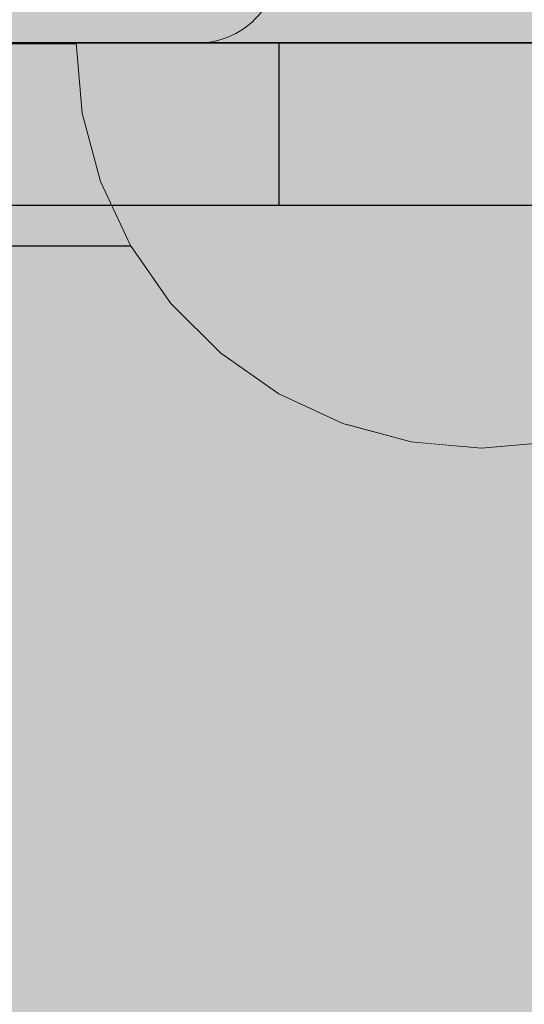
# Model space of a CAD drawing. Units: millimetres. Extents: x 71389 to 85445, y -5077 to 12415.
# Drawn here: x 76931 to 76943, y 5413 to 5437 of the extents above; entities that cross this region are included whole.
import ezdxf

# ---------------------------------------------------------------- set-up
doc = ezdxf.new("R2010")
doc.units = ezdxf.units.MM
doc.header["$MEASUREMENT"] = 0
doc.set_wipeout_variables(frame=1)
doc.linetypes.add('Wipeout_Contour', pattern=[1000, 0, -1000])
for name, color, linetype, lineweight in [('0_Pen_No__1', 7, 'Continuous', 30), ('A-DIMS_Pen_No__1', 7, 'Continuous', 30), ('A-DIMS_Pen_No__141', 7, 'Continuous', 5), ('A-NPLT_Pen_No__1', 7, 'Continuous', 30)]:
    doc.layers.add(name, color=color, linetype=linetype, lineweight=lineweight)
for name, color, linetype, lineweight, true_color in [('0_Pen_No__4', 7, 'Continuous', 5, 0x783c00), ('0_Pen_No__55', 7, 'Continuous', 5, 0x005200), ('0_Pen_No__66', 7, 'Continuous', 5, 0xd2d269), ('0_Pen_No__71', 7, 'Continuous', 5, 0xe47200), ('A-FLOR_Pen_No__2', 7, 'Continuous', 5, 0x747474)]:
    doc.layers.add(name, color=color, linetype=linetype, lineweight=lineweight, true_color=true_color)
doc.layers.add('A-DIMS', color=7, linetype='Continuous')
doc.layers.add('A-FLOR', color=7, linetype='Continuous')
doc.styles.add('GENERATED_STYLE_1', font='Tahoma_1.ttf')
doc.dimstyles.new('GENERATED_STYLE__1', dxfattribs={"dimtxt": 200, "dimasz": 95, "dimexe": 0.18, "dimexo": 10000, "dimgap": 0.09, "dimtad": 1, "dimtih": 1, "dimtoh": 1, "dimdec": 0, "dimzin": 0, "dimdsep": 46, "dimtxsty": 'GENERATED_STYLE_1', "dimblk": 'ARROWHEAD_6', "dimblk1": 'ARROWHEAD_6', "dimblk2": 'ARROWHEAD_6', "dimcen": 0.09, "dimclrd": 7, "dimclre": 7, "dimclrt": 7, "dimadec": 0, "dimazin": 0, "dimtfac": 1, "dimtdec": 4, "dimtmove": 0, "dimatfit": 3, "dimfxl": 1, "dimtolj": 1, "dimtzin": 0, "dimarcsym": 0})
doc.dimstyles.new('GENERATED_STYLE__2', dxfattribs={"dimtxt": 200, "dimasz": 95, "dimexe": 0.18, "dimexo": 10000, "dimgap": 0.09, "dimtad": 1, "dimdec": 0, "dimzin": 0, "dimdsep": 46, "dimtxsty": 'GENERATED_STYLE_1', "dimblk": 'ARROWHEAD_6', "dimblk1": 'ARROWHEAD_6', "dimblk2": 'ARROWHEAD_6', "dimcen": 0.09, "dimclrd": 7, "dimclre": 7, "dimclrt": 7, "dimadec": 0, "dimazin": 0, "dimtfac": 1, "dimtdec": 4, "dimtmove": 0, "dimatfit": 3, "dimfxl": 1, "dimtolj": 1, "dimtzin": 0, "dimarcsym": 0})

# ---------------------------------------------------------------- blocks, each defined once
blk = doc.blocks.new('Slab_1', base_point=(77897.191, 5436.895))
at = {"layer": 'A-FLOR_Pen_No__2', "linetype": 'Continuous', "flags": 128}
blk.add_lwpolyline([(77897.191, 5436.895), (77807.191, 5436.895), (77807.191, 5526.895), (77442.191, 5526.895), (77352.191, 5526.895), (76987.191, 5526.895), (76987.191, 5436.895), (76897.191, 5436.895), (76897.191, 4616.895), (76987.191, 4616.895), (76987.191, 4526.895), (77807.191, 4526.895), (77807.191, 4616.895), (77897.191, 4616.895)], close=True, dxfattribs=at)
blk = doc.blocks.new('Slab_7', base_point=(76944.191, 5443.43))
at = {"layer": 'A-FLOR_Pen_No__2', "linetype": 'Continuous', "flags": 128}
blk.add_lwpolyline([(76903.191, 5436.895), (76935.191, 5436.895, 0.414214), (76937.191, 5438.895)], format="xyb", dxfattribs=at)
blk = doc.blocks.new('lenkis_sans2_2')
at = {"layer": '0_Pen_No__66', "linetype": 'Continuous'}
blk.add_hatch(color=256, dxfattribs=at).paths.add_polyline_path([(32.5, 0), (32.5, 4), (-32.5, 4), (-32.5, 0)])
for p, q in [((-32.5, 4), (32.5, 4)), ((-32.5, 0), (32.5, 0))]:
    blk.add_line(p, q, dxfattribs=at)
blk = doc.blocks.new('pamats_brusas')
at = {"layer": '0_Pen_No__1', "linetype": 'Continuous'}
for p, q in [((13.501, 4.993), (87.001, 4.993)), ((0.001, -0.007), (100.001, -0.007))]:
    blk.add_line(p, q, dxfattribs=at)
blk = doc.blocks.new('Semisphere 12')
at = {"color": 254, "linetype": 'Wipeout_Contour', "lineweight": 0, "ltscale": 30.223318}
blk.add_wipeout([(-9.848, 0), (-10, 0), (-9.848, -0.302)], dxfattribs=at)
at = {"color": 254, "linetype": 'Wipeout_Contour', "lineweight": 0, "ltscale": 30.222232}
blk.add_wipeout([(-9.848, 0.302), (-10, 0), (-9.848, 0)], dxfattribs=at)
at = {"color": 254, "linetype": 'Wipeout_Contour', "lineweight": 0, "ltscale": 30.227626}
blk.add_wipeout([(-9.848, 0.594), (-10, 0), (-9.848, 0.302)], dxfattribs=at)
at = {"color": 254, "linetype": 'Wipeout_Contour', "lineweight": 0, "ltscale": 30.262677}
blk.add_wipeout([(-9.848, 0.868), (-10, 0), (-9.848, 0.594)], dxfattribs=at)
at = {"color": 254, "linetype": 'Wipeout_Contour', "lineweight": 0, "ltscale": 30.310181}
blk.add_wipeout([(-9.848, 1.116), (-10, 0), (-9.848, 0.868)], dxfattribs=at)
at = {"color": 254, "linetype": 'Wipeout_Contour', "lineweight": 0, "ltscale": 30.363874}
blk.add_wipeout([(-9.848, 1.33), (-10, 0), (-9.848, 1.116)], dxfattribs=at)
at = {"color": 254, "linetype": 'Wipeout_Contour', "lineweight": 0, "ltscale": 30.417544}
blk.add_wipeout([(-9.848, 1.504), (-10, 0), (-9.848, 1.33)], dxfattribs=at)
at = {"color": 254, "linetype": 'Wipeout_Contour', "lineweight": 0, "ltscale": 30.465107}
blk.add_wipeout([(-9.848, 1.632), (-10, 0), (-9.848, 1.504)], dxfattribs=at)
at = {"color": 254, "linetype": 'Wipeout_Contour', "lineweight": 0, "ltscale": 30.501267}
blk.add_wipeout([(-9.848, 1.71), (-10, 0), (-9.848, 1.632)], dxfattribs=at)
at = {"color": 254, "linetype": 'Wipeout_Contour', "lineweight": 0, "ltscale": 30.522143}
blk.add_wipeout([(-9.848, 1.736), (-10, 0), (-9.848, 1.71)], dxfattribs=at)
at = {"color": 254, "linetype": 'Wipeout_Contour', "lineweight": 0, "ltscale": 30.521774}
blk.add_wipeout([(-9.848, -1.71), (-10, 0), (-9.848, -1.736)], dxfattribs=at)
at = {"color": 254, "linetype": 'Wipeout_Contour', "lineweight": 0, "ltscale": 30.500221}
blk.add_wipeout([(-9.848, -1.632), (-10, 0), (-9.848, -1.71)], dxfattribs=at)
at = {"color": 254, "linetype": 'Wipeout_Contour', "lineweight": 0, "ltscale": 30.463554}
blk.add_wipeout([(-9.848, -1.504), (-10, 0), (-9.848, -1.632)], dxfattribs=at)
at = {"color": 254, "linetype": 'Wipeout_Contour', "lineweight": 0, "ltscale": 30.41574}
blk.add_wipeout([(-9.848, -1.33), (-10, 0), (-9.848, -1.504)], dxfattribs=at)
at = {"color": 254, "linetype": 'Wipeout_Contour', "lineweight": 0, "ltscale": 30.36212}
blk.add_wipeout([(-9.848, -1.116), (-10, 0), (-9.848, -1.33)], dxfattribs=at)
at = {"color": 254, "linetype": 'Wipeout_Contour', "lineweight": 0, "ltscale": 30.308781}
blk.add_wipeout([(-9.848, -0.868), (-10, 0), (-9.848, -1.116)], dxfattribs=at)
at = {"color": 254, "linetype": 'Wipeout_Contour', "lineweight": 0, "ltscale": 30.26189}
blk.add_wipeout([(-9.848, -0.594), (-10, 0), (-9.848, -0.868)], dxfattribs=at)
at = {"color": 254, "linetype": 'Wipeout_Contour', "lineweight": 0, "ltscale": 30.227634}
blk.add_wipeout([(-9.848, -0.302), (-10, 0), (-9.848, -0.594)], dxfattribs=at)
at = {"color": 254, "linetype": 'Wipeout_Contour', "lineweight": 0, "ltscale": 38.984694}
blk.add_wipeout([(-9.848, -0.868), (-9.848, -1.116), (-9.397, -2.198), (-9.397, -1.71)], dxfattribs=at)
at = {"color": 254, "linetype": 'Wipeout_Contour', "lineweight": 0, "ltscale": 38.535491}
blk.add_wipeout([(-9.397, 0), (-9.848, 0), (-9.848, -0.302), (-9.397, -0.594)], dxfattribs=at)
at = {"color": 254, "linetype": 'Wipeout_Contour', "lineweight": 0, "ltscale": 38.537127}
blk.add_wipeout([(-9.848, 0.302), (-9.848, 0), (-9.397, 0), (-9.397, 0.594)], dxfattribs=at)
at = {"color": 254, "linetype": 'Wipeout_Contour', "lineweight": 0, "ltscale": 38.760798}
blk.add_wipeout([(-9.397, -1.17), (-9.848, -0.594), (-9.848, -0.868), (-9.397, -1.71)], dxfattribs=at)
at = {"color": 254, "linetype": 'Wipeout_Contour', "lineweight": 0, "ltscale": 38.608428}
blk.add_wipeout([(-9.848, 0.594), (-9.848, 0.302), (-9.397, 0.594), (-9.397, 1.17)], dxfattribs=at)
at = {"color": 254, "linetype": 'Wipeout_Contour', "lineweight": 0, "ltscale": 38.600235}
blk.add_wipeout([(-9.848, -0.302), (-9.848, -0.594), (-9.397, -1.17), (-9.397, -0.594)], dxfattribs=at)
at = {"layer": '0_Pen_No__4', "linetype": 'Continuous'}
blk.add_line((-10, 0), (-9.848, -1.736), dxfattribs=at)
at = {"color": 254, "linetype": 'Wipeout_Contour', "lineweight": 0, "ltscale": 38.773414}
blk.add_wipeout([(-9.848, 0.868), (-9.848, 0.594), (-9.397, 1.17), (-9.397, 1.71)], dxfattribs=at)
at = {"color": 254, "linetype": 'Wipeout_Contour', "lineweight": 0, "ltscale": 36.199238}
blk.add_wipeout([(-8.66, 0), (-9.397, 0), (-9.397, -0.594), (-8.66, -0.868)], dxfattribs=at)
at = {"color": 254, "linetype": 'Wipeout_Contour', "lineweight": 0, "ltscale": 38.999843}
blk.add_wipeout([(-9.848, 1.116), (-9.848, 0.868), (-9.397, 1.71), (-9.397, 2.198)], dxfattribs=at)
at = {"color": 254, "linetype": 'Wipeout_Contour', "lineweight": 0, "ltscale": 36.398384}
blk.add_wipeout([(-8.66, -0.868), (-9.397, -0.594), (-9.397, -1.17), (-8.66, -1.71)], dxfattribs=at)
at = {"color": 254, "linetype": 'Wipeout_Contour', "lineweight": 0, "ltscale": 39.257089}
blk.add_wipeout([(-9.848, 1.33), (-9.848, 1.116), (-9.397, 2.198), (-9.397, 2.62)], dxfattribs=at)
at = {"color": 254, "linetype": 'Wipeout_Contour', "lineweight": 0, "ltscale": 36.208681}
blk.add_wipeout([(-8.66, 0.868), (-9.397, 0.594), (-9.397, 0), (-8.66, 0)], dxfattribs=at)
at = {"color": 254, "linetype": 'Wipeout_Contour', "lineweight": 0, "ltscale": 39.513346}
blk.add_wipeout([(-9.397, 2.962), (-9.848, 1.504), (-9.848, 1.33), (-9.397, 2.62)], dxfattribs=at)
at = {"color": 254, "linetype": 'Wipeout_Contour', "lineweight": 0, "ltscale": 32.788414}
blk.add_wipeout([(-8.66, 0), (-8.66, -0.868), (-7.66, -1.116), (-7.66, 0)], dxfattribs=at)
at = {"color": 254, "linetype": 'Wipeout_Contour', "lineweight": 0, "ltscale": 39.738348}
blk.add_wipeout([(-9.397, 3.214), (-9.848, 1.632), (-9.848, 1.504), (-9.397, 2.962)], dxfattribs=at)
at = {"color": 254, "linetype": 'Wipeout_Contour', "lineweight": 0, "ltscale": 33.206735}
blk.add_wipeout([(-7.66, -1.116), (-8.66, -0.868), (-8.66, -1.71), (-7.66, -2.198)], dxfattribs=at)
at = {"color": 254, "linetype": 'Wipeout_Contour', "lineweight": 0, "ltscale": 39.906491}
blk.add_wipeout([(-9.397, 3.368), (-9.848, 1.71), (-9.848, 1.632), (-9.397, 3.214)], dxfattribs=at)
at = {"color": 254, "linetype": 'Wipeout_Contour', "lineweight": 0, "ltscale": 39.999414}
blk.add_wipeout([(-9.397, 3.42), (-9.848, 1.736), (-9.848, 1.71), (-9.397, 3.368)], dxfattribs=at)
at = {"layer": '0_Pen_No__4', "linetype": 'Continuous'}
blk.add_line((-10, 0), (-9.848, 1.736), dxfattribs=at)
at = {"color": 254, "linetype": 'Wipeout_Contour', "lineweight": 0, "ltscale": 36.427528}
blk.add_wipeout([(-8.66, 1.71), (-9.397, 1.17), (-9.397, 0.594), (-8.66, 0.868)], dxfattribs=at)
at = {"color": 254, "linetype": 'Wipeout_Contour', "lineweight": 0, "ltscale": 36.8648}
blk.add_wipeout([(-8.66, 2.5), (-9.397, 1.71), (-9.397, 1.17), (-8.66, 1.71)], dxfattribs=at)
at = {"color": 254, "linetype": 'Wipeout_Contour', "lineweight": 0, "ltscale": 37.452169}
blk.add_wipeout([(-8.66, 3.214), (-9.397, 2.198), (-9.397, 1.71), (-8.66, 2.5)], dxfattribs=at)
at = {"color": 254, "linetype": 'Wipeout_Contour', "lineweight": 0, "ltscale": 32.813081}
blk.add_wipeout([(-8.66, 0.868), (-8.66, 0), (-7.66, 0), (-7.66, 1.116)], dxfattribs=at)
at = {"color": 254, "linetype": 'Wipeout_Contour', "lineweight": 0, "ltscale": 38.11039}
blk.add_wipeout([(-8.66, 3.83), (-9.397, 2.62), (-9.397, 2.198), (-8.66, 3.214)], dxfattribs=at)
at = {"color": 254, "linetype": 'Wipeout_Contour', "lineweight": 0, "ltscale": 28.413796}
blk.add_wipeout([(-7.66, -1.116), (-6.428, -1.33), (-6.428, 0), (-7.66, 0)], dxfattribs=at)
at = {"color": 254, "linetype": 'Wipeout_Contour', "lineweight": 0, "ltscale": 38.757601}
blk.add_wipeout([(-9.397, 2.962), (-9.397, 2.62), (-8.66, 3.83), (-8.66, 4.33)], dxfattribs=at)
at = {"color": 254, "linetype": 'Wipeout_Contour', "lineweight": 0, "ltscale": 33.27588}
blk.add_wipeout([(-8.66, 1.71), (-8.66, 0.868), (-7.66, 1.116), (-7.66, 2.198)], dxfattribs=at)
at = {"color": 254, "linetype": 'Wipeout_Contour', "lineweight": 0, "ltscale": 39.318452}
blk.add_wipeout([(-9.397, 3.214), (-9.397, 2.962), (-8.66, 4.33), (-8.66, 4.698)], dxfattribs=at)
at = {"color": 254, "linetype": 'Wipeout_Contour', "lineweight": 0, "ltscale": 28.466996}
blk.add_wipeout([(-7.66, 0), (-6.428, 0), (-6.428, 1.33), (-7.66, 1.116)], dxfattribs=at)
at = {"color": 254, "linetype": 'Wipeout_Contour', "lineweight": 0, "ltscale": 39.731269}
blk.add_wipeout([(-8.66, 4.924), (-9.397, 3.368), (-9.397, 3.214), (-8.66, 4.698)], dxfattribs=at)
at = {"color": 254, "linetype": 'Wipeout_Contour', "lineweight": 0, "ltscale": 23.224442}
blk.add_wipeout([(-5, 0), (-6.428, 0), (-6.428, -1.33), (-5, -1.504)], dxfattribs=at)
at = {"color": 254, "linetype": 'Wipeout_Contour', "lineweight": 0, "ltscale": 39.952963}
blk.add_wipeout([(-8.66, 5), (-9.397, 3.42), (-9.397, 3.368), (-8.66, 4.924)], dxfattribs=at)
at = {"color": 254, "linetype": 'Wipeout_Contour', "lineweight": 0, "ltscale": 34.14378}
blk.add_wipeout([(-8.66, 2.5), (-8.66, 1.71), (-7.66, 2.198), (-7.66, 3.214)], dxfattribs=at)
at = {"layer": '0_Pen_No__4', "linetype": 'Continuous'}
blk.add_line((-9.848, 1.736), (-9.397, 3.42), dxfattribs=at)
at = {"color": 254, "linetype": 'Wipeout_Contour', "lineweight": 0, "ltscale": 35.280535}
blk.add_wipeout([(-7.66, 4.132), (-8.66, 3.214), (-8.66, 2.5), (-7.66, 3.214)], dxfattribs=at)
at = {"color": 254, "linetype": 'Wipeout_Contour', "lineweight": 0, "ltscale": 36.528615}
blk.add_wipeout([(-7.66, 4.924), (-8.66, 3.83), (-8.66, 3.214), (-7.66, 4.132)], dxfattribs=at)
at = {"color": 254, "linetype": 'Wipeout_Contour', "lineweight": 0, "ltscale": 29.29324}
blk.add_wipeout([(-7.66, 1.116), (-6.428, 1.33), (-6.428, 2.62), (-7.66, 2.198)], dxfattribs=at)
at = {"color": 254, "linetype": 'Wipeout_Contour', "lineweight": 0, "ltscale": 37.733776}
blk.add_wipeout([(-7.66, 5.567), (-8.66, 4.33), (-8.66, 3.83), (-7.66, 4.924)], dxfattribs=at)
at = {"color": 254, "linetype": 'Wipeout_Contour', "lineweight": 0, "ltscale": 23.334473}
blk.add_wipeout([(-5, 1.504), (-6.428, 1.33), (-6.428, 0), (-5, 0)], dxfattribs=at)
at = {"color": 254, "linetype": 'Wipeout_Contour', "lineweight": 0, "ltscale": 38.761814}
blk.add_wipeout([(-8.66, 4.698), (-8.66, 4.33), (-7.66, 5.567), (-7.66, 6.04)], dxfattribs=at)
at = {"color": 254, "linetype": 'Wipeout_Contour', "lineweight": 0, "ltscale": 30.772107}
blk.add_wipeout([(-7.66, 2.198), (-6.428, 2.62), (-6.428, 3.83), (-7.66, 3.214)], dxfattribs=at)
at = {"color": 254, "linetype": 'Wipeout_Contour', "lineweight": 0, "ltscale": 17.416368}
blk.add_wipeout([(-3.42, 0), (-5, 0), (-5, -1.504), (-3.42, -1.632)], dxfattribs=at)
at = {"color": 254, "linetype": 'Wipeout_Contour', "lineweight": 0, "ltscale": 39.507915}
blk.add_wipeout([(-7.66, 6.33), (-8.66, 4.924), (-8.66, 4.698), (-7.66, 6.04)], dxfattribs=at)
at = {"color": 254, "linetype": 'Wipeout_Contour', "lineweight": 0, "ltscale": 24.692455}
blk.add_wipeout([(-5, 2.962), (-6.428, 2.62), (-6.428, 1.33), (-5, 1.504)], dxfattribs=at)
at = {"color": 254, "linetype": 'Wipeout_Contour', "lineweight": 0, "ltscale": 39.901258}
blk.add_wipeout([(-7.66, 6.428), (-8.66, 5), (-8.66, 4.924), (-7.66, 6.33)], dxfattribs=at)
at = {"color": 254, "linetype": 'Wipeout_Contour', "lineweight": 0, "ltscale": 17.655103}
blk.add_wipeout([(-3.42, 1.632), (-5, 1.504), (-5, 0), (-3.42, 0)], dxfattribs=at)
at = {"layer": '0_Pen_No__4', "linetype": 'Continuous'}
blk.add_line((-9.397, 3.42), (-8.66, 5), dxfattribs=at)
at = {"color": 254, "linetype": 'Wipeout_Contour', "lineweight": 0, "ltscale": 32.648679}
blk.add_wipeout([(-7.66, 3.214), (-6.428, 3.83), (-6.428, 4.924), (-7.66, 4.132)], dxfattribs=at)
at = {"color": 254, "linetype": 'Wipeout_Contour', "lineweight": 0, "ltscale": 11.29426}
blk.add_wipeout([(-1.736, 0), (-3.42, 0), (-3.42, -1.632), (-1.736, -1.71)], dxfattribs=at)
at = {"color": 254, "linetype": 'Wipeout_Contour', "lineweight": 0, "ltscale": 34.653145}
blk.add_wipeout([(-7.66, 4.132), (-6.428, 4.924), (-6.428, 5.868), (-7.66, 4.924)], dxfattribs=at)
at = {"color": 254, "linetype": 'Wipeout_Contour', "lineweight": 0, "ltscale": 36.544316}
blk.add_wipeout([(-7.66, 4.924), (-6.428, 5.868), (-6.428, 6.634), (-7.66, 5.567)], dxfattribs=at)
at = {"color": 254, "linetype": 'Wipeout_Contour', "lineweight": 0, "ltscale": 26.994901}
blk.add_wipeout([(-5, 4.33), (-6.428, 3.83), (-6.428, 2.62), (-5, 2.962)], dxfattribs=at)
at = {"color": 254, "linetype": 'Wipeout_Contour', "lineweight": 0, "ltscale": 38.128066}
blk.add_wipeout([(-7.66, 5.567), (-6.428, 6.634), (-6.428, 7.198), (-7.66, 6.04)], dxfattribs=at)
at = {"color": 254, "linetype": 'Wipeout_Contour', "lineweight": 0, "ltscale": 19.806141}
blk.add_wipeout([(-3.42, 3.214), (-5, 2.962), (-5, 1.504), (-3.42, 1.632)], dxfattribs=at)
at = {"color": 254, "linetype": 'Wipeout_Contour', "lineweight": 0, "ltscale": 39.261082}
blk.add_wipeout([(-6.428, 7.544), (-7.66, 6.33), (-7.66, 6.04), (-6.428, 7.198)], dxfattribs=at)
at = {"color": 254, "linetype": 'Wipeout_Contour', "lineweight": 0, "ltscale": 29.791922}
blk.add_wipeout([(-5, 5.567), (-6.428, 4.924), (-6.428, 3.83), (-5, 4.33)], dxfattribs=at)
at = {"color": 254, "linetype": 'Wipeout_Contour', "lineweight": 0, "ltscale": 11.868092}
blk.add_wipeout([(-1.736, 1.71), (-3.42, 1.632), (-3.42, 0), (-1.736, 0)], dxfattribs=at)
at = {"color": 254, "linetype": 'Wipeout_Contour', "lineweight": 0, "ltscale": 39.850096}
blk.add_wipeout([(-7.66, 6.33), (-6.428, 7.544), (-6.428, 7.66), (-7.66, 6.428)], dxfattribs=at)
at = {"color": 254, "linetype": 'Wipeout_Contour', "lineweight": 0, "ltscale": 23.174553}
blk.add_wipeout([(-3.42, 4.698), (-5, 4.33), (-5, 2.962), (-3.42, 3.214)], dxfattribs=at)
at = {"color": 254, "linetype": 'Wipeout_Contour', "lineweight": 0, "ltscale": 6.513249}
blk.add_wipeout([(0, 0), (-1.736, 0), (-1.736, -1.71), (0, -1.736)], dxfattribs=at)
at = {"layer": '0_Pen_No__4', "linetype": 'Continuous'}
blk.add_line((-8.66, 5), (-7.66, 6.428), dxfattribs=at)
at = {"color": 254, "linetype": 'Wipeout_Contour', "lineweight": 0, "ltscale": 32.673771}
blk.add_wipeout([(-6.428, 5.868), (-6.428, 4.924), (-5, 5.567), (-5, 6.634)], dxfattribs=at)
at = {"color": 254, "linetype": 'Wipeout_Contour', "lineweight": 0, "ltscale": 15.200423}
blk.add_wipeout([(-1.736, 3.368), (-3.42, 3.214), (-3.42, 1.632), (-1.736, 1.71)], dxfattribs=at)
at = {"color": 254, "linetype": 'Wipeout_Contour', "lineweight": 0, "ltscale": 35.318086}
blk.add_wipeout([(-5, 7.5), (-6.428, 6.634), (-6.428, 5.868), (-5, 6.634)], dxfattribs=at)
at = {"color": 254, "linetype": 'Wipeout_Contour', "lineweight": 0, "ltscale": 7.005762}
blk.add_wipeout([(0, 1.736), (-1.736, 1.71), (-1.736, 0), (0, 0)], dxfattribs=at)
at = {"layer": '0_Pen_No__4', "linetype": 'Continuous'}
blk.add_line((0, -1.736), (0, 0), dxfattribs=at)
at = {"color": 254, "linetype": 'Wipeout_Contour', "lineweight": 0, "ltscale": 37.487942}
blk.add_wipeout([(-5, 8.138), (-6.428, 7.198), (-6.428, 6.634), (-5, 7.5)], dxfattribs=at)
at = {"color": 254, "linetype": 'Wipeout_Contour', "lineweight": 0, "ltscale": 27.025694}
blk.add_wipeout([(-3.42, 6.04), (-5, 5.567), (-5, 4.33), (-3.42, 4.698)], dxfattribs=at)
at = {"color": 254, "linetype": 'Wipeout_Contour', "lineweight": 0, "ltscale": 39.018372}
blk.add_wipeout([(-6.428, 7.198), (-5, 8.138), (-5, 8.529), (-6.428, 7.544)], dxfattribs=at)
at = {"color": 254, "linetype": 'Wipeout_Contour', "lineweight": 0, "ltscale": 19.836951}
blk.add_wipeout([(-1.736, 4.924), (-3.42, 4.698), (-3.42, 3.214), (-1.736, 3.368)], dxfattribs=at)
at = {"color": 254, "linetype": 'Wipeout_Contour', "lineweight": 0, "ltscale": 39.805116}
blk.add_wipeout([(-5, 8.66), (-6.428, 7.66), (-6.428, 7.544), (-5, 8.529)], dxfattribs=at)
at = {"color": 254, "linetype": 'Wipeout_Contour', "lineweight": 0, "ltscale": 30.821817}
blk.add_wipeout([(-3.42, 7.198), (-5, 6.634), (-5, 5.567), (-3.42, 6.04)], dxfattribs=at)
at = {"color": 254, "linetype": 'Wipeout_Contour', "lineweight": 0, "ltscale": 11.887171}
blk.add_wipeout([(0, 3.42), (-1.736, 3.368), (-1.736, 1.71), (0, 1.736)], dxfattribs=at)
at = {"layer": '0_Pen_No__4', "linetype": 'Continuous'}
for p, q in [((-7.66, 6.428), (-6.428, 7.66)), ((0, 0), (0, 1.736))]:
    blk.add_line(p, q, dxfattribs=at)
at = {"color": 254, "linetype": 'Wipeout_Contour', "lineweight": 0, "ltscale": 34.200048}
blk.add_wipeout([(-3.42, 8.138), (-5, 7.5), (-5, 6.634), (-3.42, 7.198)], dxfattribs=at)
at = {"color": 254, "linetype": 'Wipeout_Contour', "lineweight": 0, "ltscale": 24.742129}
blk.add_wipeout([(-1.736, 6.33), (-3.42, 6.04), (-3.42, 4.698), (-1.736, 4.924)], dxfattribs=at)
at = {"color": 254, "linetype": 'Wipeout_Contour', "lineweight": 0, "ltscale": 36.916234}
blk.add_wipeout([(-3.42, 8.83), (-5, 8.138), (-5, 7.5), (-3.42, 8.138)], dxfattribs=at)
at = {"color": 254, "linetype": 'Wipeout_Contour', "lineweight": 0, "ltscale": 17.68415}
blk.add_wipeout([(0, 5), (-1.736, 4.924), (-1.736, 3.368), (0, 3.42)], dxfattribs=at)
at = {"layer": '0_Pen_No__4', "linetype": 'Continuous'}
blk.add_line((0, 1.736), (0, 3.42), dxfattribs=at)
at = {"color": 254, "linetype": 'Wipeout_Contour', "lineweight": 0, "ltscale": 38.807251}
blk.add_wipeout([(-5, 8.138), (-3.42, 8.83), (-3.42, 9.254), (-5, 8.529)], dxfattribs=at)
at = {"color": 254, "linetype": 'Wipeout_Contour', "lineweight": 0, "ltscale": 29.351069}
blk.add_wipeout([(-1.736, 7.544), (-3.42, 7.198), (-3.42, 6.04), (-1.736, 6.33)], dxfattribs=at)
at = {"color": 254, "linetype": 'Wipeout_Contour', "lineweight": 0, "ltscale": 39.771176}
blk.add_wipeout([(-3.42, 9.397), (-5, 8.66), (-5, 8.529), (-3.42, 9.254)], dxfattribs=at)
at = {"color": 254, "linetype": 'Wipeout_Contour', "lineweight": 0, "ltscale": 23.366052}
blk.add_wipeout([(0, 6.428), (-1.736, 6.33), (-1.736, 4.924), (0, 5)], dxfattribs=at)
at = {"layer": '0_Pen_No__4', "linetype": 'Continuous'}
for p, q in [((-6.428, 7.66), (-5, 8.66)), ((0, 3.42), (0, 5))]:
    blk.add_line(p, q, dxfattribs=at)
at = {"color": 254, "linetype": 'Wipeout_Contour', "lineweight": 0, "ltscale": 33.334994}
blk.add_wipeout([(-3.42, 7.198), (-1.736, 7.544), (-1.736, 8.529), (-3.42, 8.138)], dxfattribs=at)
at = {"color": 254, "linetype": 'Wipeout_Contour', "lineweight": 0, "ltscale": 36.482457}
blk.add_wipeout([(-1.736, 9.254), (-3.42, 8.83), (-3.42, 8.138), (-1.736, 8.529)], dxfattribs=at)
at = {"color": 254, "linetype": 'Wipeout_Contour', "lineweight": 0, "ltscale": 28.499147}
blk.add_wipeout([(0, 7.66), (-1.736, 7.544), (-1.736, 6.33), (0, 6.428)], dxfattribs=at)
at = {"layer": '0_Pen_No__4', "linetype": 'Continuous'}
blk.add_line((0, 5), (0, 6.428), dxfattribs=at)
at = {"color": 254, "linetype": 'Wipeout_Contour', "lineweight": 0, "ltscale": 38.651589}
blk.add_wipeout([(-3.42, 8.83), (-1.736, 9.254), (-1.736, 9.698), (-3.42, 9.254)], dxfattribs=at)
at = {"color": 254, "linetype": 'Wipeout_Contour', "lineweight": 0, "ltscale": 32.845308}
blk.add_wipeout([(-1.736, 8.529), (-1.736, 7.544), (0, 7.66), (0, 8.66)], dxfattribs=at)
at = {"layer": '0_Pen_No__4', "linetype": 'Continuous'}
blk.add_line((0, 6.428), (0, 7.66), dxfattribs=at)
at = {"color": 254, "linetype": 'Wipeout_Contour', "lineweight": 0, "ltscale": 39.751713}
blk.add_wipeout([(-1.736, 9.848), (-3.42, 9.397), (-3.42, 9.254), (-1.736, 9.698)], dxfattribs=at)
at = {"layer": '0_Pen_No__4', "linetype": 'Continuous'}
blk.add_line((-5, 8.66), (-3.42, 9.397), dxfattribs=at)
at = {"color": 254, "linetype": 'Wipeout_Contour', "lineweight": 0, "ltscale": 36.240724}
blk.add_wipeout([(0, 9.397), (-1.736, 9.254), (-1.736, 8.529), (0, 8.66)], dxfattribs=at)
at = {"layer": '0_Pen_No__4', "linetype": 'Continuous'}
blk.add_line((0, 7.66), (0, 8.66), dxfattribs=at)
at = {"color": 254, "linetype": 'Wipeout_Contour', "lineweight": 0, "ltscale": 38.567701}
blk.add_wipeout([(-1.736, 9.698), (-1.736, 9.254), (0, 9.397), (0, 9.848)], dxfattribs=at)
at = {"layer": '0_Pen_No__4', "linetype": 'Continuous'}
blk.add_line((0, 8.66), (0, 9.397), dxfattribs=at)
at = {"color": 254, "linetype": 'Wipeout_Contour', "lineweight": 0, "ltscale": 39.74758}
blk.add_wipeout([(0, 10), (-1.736, 9.848), (-1.736, 9.698), (0, 9.848)], dxfattribs=at)
at = {"layer": '0_Pen_No__4', "linetype": 'Continuous'}
for p, q in [((-1.736, 9.848), (0, 10)), ((0, 9.848), (0, 10)), ((-3.42, 9.397), (-1.736, 9.848)), ((0, 9.397), (0, 9.848))]:
    blk.add_line(p, q, dxfattribs=at)
blk = doc.blocks.new('*D121')
at = {"layer": 'A-DIMS_Pen_No__1', "linetype": 'Continuous', "transparency": 16777216}
for p, q in [((73165.535, 9754.48), (73165.535, 9829.48)), ((73215.535, 9704.48), (73115.535, 9804.48)), ((73259.285, 9754.48), (73071.785, 9754.48)), ((73165.535, 626.506), (73165.535, 9754.48)), ((73115.535, 676.506), (73215.535, 576.506)), ((73259.285, 626.506), (73071.785, 626.506)), ((73165.535, 551.506), (73165.535, 626.506))]:
    blk.add_line(p, q, dxfattribs=at)
at = {"layer": 'A-DIMS_Pen_No__1', "transparency": 16777216, "insert": (73125.535, 4847.635), "char_height": 200, "attachment_point": 7, "rotation": 90, "style": 'GENERATED_STYLE_1'}
blk.add_mtext('\\A1;{\\fTahoma|b0|i0|c0|p34;9 130}', dxfattribs=at)
blk = doc.blocks.new('ARROWHEAD_6')
at = {"color": 0, "linetype": 'Continuous', "lineweight": 0}
for p, q in [((-0.5, -0.5), (0.5, 0.5)), ((0, 0), (-1, 0))]:
    blk.add_line(p, q, dxfattribs=at)
blk = doc.blocks.new('*D122')
at = {"layer": 'A-DIMS_Pen_No__1', "linetype": 'Continuous', "transparency": 16777216}
for p, q in [((73584.408, 9247.041), (73584.408, 9322.041)), ((73634.408, 9197.041), (73534.408, 9297.041)), ((73678.158, 9247.041), (73490.658, 9247.041)), ((73584.408, 2626.163), (73584.408, 9247.041)), ((73534.408, 2676.163), (73634.408, 2576.163)), ((73678.158, 2626.163), (73490.658, 2626.163)), ((73584.408, 2551.163), (73584.408, 2626.163))]:
    blk.add_line(p, q, dxfattribs=at)
at = {"layer": 'A-DIMS_Pen_No__141', "transparency": 16777216, "insert": (73544.408, 5593.744), "char_height": 200, "attachment_point": 7, "rotation": 90, "style": 'GENERATED_STYLE_1'}
blk.add_mtext('\\A1;{\\fTahoma|b0|i0|c0|p34;6 590}', dxfattribs=at)
blk = doc.blocks.new('*D123')
at = {"layer": 'A-DIMS_Pen_No__1', "linetype": 'Continuous', "transparency": 16777216}
for p, q in [((76371.73, 9858.791), (76371.73, 10046.291)), ((80849.191, 9858.791), (80849.191, 10046.291)), ((76421.73, 10002.541), (76321.73, 9902.541)), ((80799.191, 9902.541), (80899.191, 10002.541)), ((76296.73, 9952.541), (76371.73, 9952.541)), ((76371.73, 9952.541), (80849.191, 9952.541)), ((80849.191, 9952.541), (80924.191, 9952.541))]:
    blk.add_line(p, q, dxfattribs=at)
at = {"layer": 'A-DIMS_Pen_No__1', "transparency": 16777216, "insert": (78267.602, 9992.541), "char_height": 200, "attachment_point": 7, "style": 'GENERATED_STYLE_1'}
blk.add_mtext('\\A1;{\\fTahoma|b0|i0|c0|p34;4 530}', dxfattribs=at)
blk = doc.blocks.new('*D127')
at = {"layer": 'A-DIMS_Pen_No__1', "linetype": 'Continuous', "transparency": 16777216}
for p, q in [((75397.47, 5001.417), (75397.47, 5188.917)), ((76897.191, 5001.417), (76897.191, 5188.917)), ((75447.47, 5145.167), (75347.47, 5045.167)), ((76847.191, 5045.167), (76947.191, 5145.167)), ((75322.47, 5095.167), (75397.47, 5095.167)), ((75397.47, 5095.167), (76897.191, 5095.167)), ((76897.191, 5095.167), (76972.191, 5095.167))]:
    blk.add_line(p, q, dxfattribs=at)
at = {"layer": 'A-DIMS_Pen_No__1', "transparency": 16777216, "insert": (75804.472, 5135.167), "char_height": 200, "attachment_point": 7, "style": 'GENERATED_STYLE_1'}
blk.add_mtext('\\A1;{\\fTahoma|b0|i0|c0|p34;1\xa0500}', dxfattribs=at)
blk = doc.blocks.new('JK2_delis')
at = {"layer": '0_Pen_No__71', "linetype": 'Continuous'}
blk.add_hatch(color=256, dxfattribs=at).paths.add_polyline_path([(50.542, 0), (50.542, 1100), (-50.542, 1100), (-50.542, 0)])

msp = doc.modelspace()

# ---------------------------------------------------------------- block references
at = {"color": 8, "linetype": 'Continuous', "lineweight": 5, "true_color": 0x747474, "zscale": 1000}
msp.add_blockref('pamats_brusas', (76892.19, 5431.892), dxfattribs=at)
at = {"color": 53, "linetype": 'Continuous', "lineweight": 5, "true_color": 0xd2d269, "zscale": 1000}
msp.add_blockref('lenkis_sans2_2', (76958.691, 5432.895), dxfattribs=at)
at = {"layer": 'A-FLOR', "color": 8, "linetype": 'Continuous', "lineweight": 5, "true_color": 0x747474}
for name, p in [('Slab_1', (77897.191, 5436.895)), ('Slab_7', (76944.191, 5443.43))]:
    msp.add_blockref(name, p, dxfattribs=at)

# ---------------------------------------------------------------- next in the draw order: block references
at = {"color": 3, "linetype": 'Continuous', "lineweight": 5, "zscale": 1000, "rotation": 90}
msp.add_blockref('Semisphere 12', (76942.191, 5436.895), dxfattribs=at)

# ---------------------------------------------------------------- next in the draw order: block references
msp.add_blockref('Semisphere 12', (76942.191, 5436.895), dxfattribs=at)

# ---------------------------------------------------------------- next in the draw order: linework, layer by layer
at = {"layer": 'A-NPLT_Pen_No__1', "linetype": 'Continuous', "flags": 128}
for points in [[(76987.191, 5436.895), (76987.191, 5526.895), (76897.191, 5526.895), (76897.191, 5436.895)], [(76937.191, 5432.895), (76947.191, 5432.895), (76947.191, 5436.895), (76937.191, 5436.895)]]:
    msp.add_lwpolyline(points, close=True, dxfattribs=at)
for points in [[(76897.191, 5436.895), (76987.191, 5436.895), (76987.191, 5526.895)], [(76991.191, 5436.895), (76922.191, 5436.895), (76922.191, 5432.895), (76991.191, 5432.895)]]:
    msp.add_lwpolyline(points, dxfattribs=at)

# ---------------------------------------------------------------- next in the draw order: block references
at = {"layer": '0_Pen_No__55', "linetype": 'Continuous', "zscale": 1000}
msp.add_blockref('JK2_delis', (76952.897, 4476.885), dxfattribs=at)

# ---------------------------------------------------------------- next in the draw order: dimensions: what is measured, and where the dimension line sits
at = {"layer": 'A-DIMS', "linetype": 'Continuous'}
dim = msp.add_linear_dim(base=(80849.191, 9952.541), p1=(76371.73, 9071.331), p2=(80849.191, 5344.247), text='4 530', dimstyle='GENERATED_STYLE__1', dxfattribs=at)
dim.commit()
dim.dimension.update_dxf_attribs({"geometry": '*D123', "text_midpoint": (78609.545, 10092.541), "dimtype": 160})
for base, p1, p2, text, picture, middle in [((73165.535, 9754.48), (76980.47, 626.506), (74737.47, 9754.48), '9 130', '*D121', (73025.535, 5189.578)), ((73584.408, 9247.041), (76980.191, 2626.163), (76450.784, 9247.041), '6 590', '*D122', (73444.408, 5935.687))]:
    dim = msp.add_linear_dim(base=base, p1=p1, p2=p2, angle=90, text=text, dimstyle='GENERATED_STYLE__2', dxfattribs=at)
    dim.commit()
    dim.dimension.update_dxf_attribs({"geometry": picture, "text_midpoint": middle, "dimtype": 160, "text_rotation": 90})
dim = msp.add_linear_dim(base=(76897.191, 5095.167), p1=(75397.47, 4027.106), p2=(76897.191, 4578.901), dimstyle='GENERATED_STYLE__1', dxfattribs=at)
dim.commit()
dim.dimension.update_dxf_attribs({"geometry": '*D127', "text_midpoint": (76146.415, 5235.167), "dimtype": 160})

doc.saveas('drawing.dxf')
